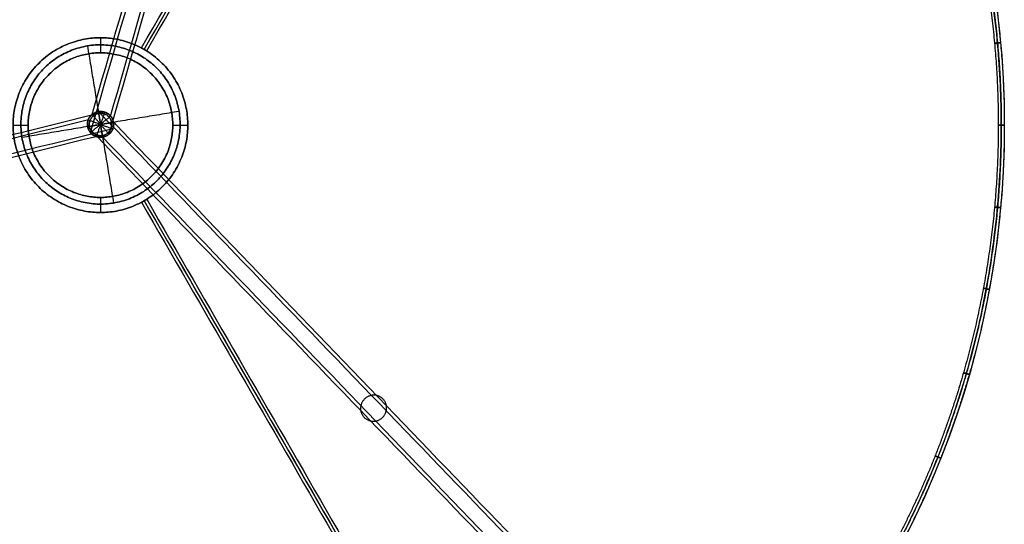
# Model space of a CAD drawing. Units: millimetres. Extents: x -300 to 300, y -300 to 300.
# Drawn here: x -27 to 300, y -133 to 35 of the extents above; entities that cross this region are included whole.
import ezdxf

# ---------------------------------------------------------------- set-up
doc = ezdxf.new("R2010")
doc.units = ezdxf.units.MM
doc.header["$MEASUREMENT"] = 0
doc.layers.add('DEFAULT', color=7, linetype='Continuous')
doc.layers.add('LIGHTHOUSE_FLOOR', color=7, linetype='Continuous')

msp = doc.modelspace()

# ---------------------------------------------------------------- linework, layer by layer
at = {"layer": 'DEFAULT'}
for p, q in [((0.09, 28.75, 950.48), (0.09, 23.75, 950.48)), ((0.09, 28.75, 950.48), (0.09, 28.75, 951.48)), ((0.09, 28.75, 951.48), (0.09, 23.75, 951.48)), ((0.09, 23.75, 950.48), (0.09, 23.75, 951.48)), ((15.45, 24.36, 950.48), (13.72, 25.36, 950.48)), ((14.59, 24.86, 951.48), (14.59, 24.86, 949.48)), ((-28.91, -0.25, 950.48), (-23.91, -0.25, 950.48)), ((-28.91, -0.25, 951.48), (-23.91, -0.25, 951.48)), ((-23.91, -0.25, 950.48), (-23.91, -0.25, 951.48)), ((24.09, -0.25, 950.48), (24.09, -0.25, 951.48)), ((24.09, -0.25, 950.48), (29.09, -0.25, 950.48)), ((24.09, -0.25, 951.48), (29.09, -0.25, 951.48)), ((29.09, -0.25, 950.48), (29.09, -0.25, 951.48)), ((300.09, -0.25, 1324.48), (300.09, -0.25, 924.48)), ((0.09, -24.25, 950.48), (0.09, -29.25, 950.48)), ((0.09, -24.25, 950.48), (0.09, -24.25, 951.48)), ((0.09, -24.25, 951.48), (0.09, -29.25, 951.48)), ((13.72, -25.87, 950.48), (15.45, -24.87, 950.48)), ((14.59, -25.37, 951.48), (14.59, -25.37, 949.48)), ((0.09, -29.25, 950.48), (0.09, -29.25, 951.48))]:
    msp.add_line(p, q, dxfattribs=at)
for centre in [(0.09, -0.25, 1324.48), (0.09, -0.25, 924.48), (0.09, -0.25, 1124.48), (0.09, -0.25, 1324.48)]:
    msp.add_circle(centre, 300, dxfattribs=at)
for points, knots in [([(-299.7, -14, 925.48), (-300.02, -0.24, 925.48), (-299.71, 13.41, 925.48), (-298.45, 31.74, 925.48), (-295.24, 54.9, 925.48), (-288.77, 82.51, 925.48), (-279.08, 110.96, 925.48), (-266.69, 138.04, 925.48), (-251.46, 164.18, 925.48), (-233.25, 189.15, 925.48), (-212.52, 212.17, 925.48), (-189.32, 233.08, 925.48), (-164.58, 251.13, 925.48), (-138.26, 266.51, 925.48), (-111.12, 278.92, 925.48), (-82.64, 288.6, 925.48), (-55.45, 295.01, 925.48), (-27.23, 298.93, 925.48), (0.07, 300.16, 925.48), (27.47, 298.92, 925.48), (55.26, 295.07, 925.48), (82.85, 288.6, 925.48), (111.3, 278.91, 925.48), (138.38, 266.53, 925.48), (164.52, 251.29, 925.48), (189.49, 233.08, 925.48), (212.51, 212.35, 925.48), (233.42, 189.15, 925.48), (251.47, 164.42, 925.48), (266.85, 138.09, 925.48), (279.26, 110.95, 925.48), (288.94, 82.47, 925.48), (295.35, 55.28, 925.48), (299.27, 27.06, 925.48), (300.5, -0.24, 925.48), (299.26, -27.64, 925.48), (295.41, -55.43, 925.48), (288.94, -83.02, 925.48), (279.25, -111.47, 925.48), (266.87, -138.55, 925.48), (251.63, -164.69, 925.48), (233.42, -189.66, 925.48), (212.69, -212.68, 925.48), (189.49, -233.59, 925.48), (164.76, -251.64, 925.48), (138.43, -267.02, 925.48), (111.29, -279.43, 925.48), (82.81, -289.11, 925.48), (55.62, -295.52, 925.48), (27.4, -299.44, 925.48), (0.1, -300.67, 925.48), (-27.3, -299.43, 925.48), (-55.09, -295.58, 925.48), (-82.67, -289.11, 925.48), (-111.13, -279.42, 925.48), (-138.21, -267.03, 925.48), (-164.35, -251.8, 925.48), (-189.32, -233.59, 925.48), (-212.34, -212.86, 925.48), (-233.25, -189.66, 925.48), (-251.3, -164.92, 925.48), (-266.68, -138.6, 925.48), (-279.09, -111.45, 925.48), (-288.77, -83, 925.48), (-295.18, -55.73, 925.48), (-298.44, -32.36, 925.48), (-299.7, -14, 925.48), (-300.02, -0.24, 925.48), (-299.71, 13.41, 925.48)], [-54.711459, -27.355729, -13.677865, 0, 13.677865, 27.355729, 54.711459, 83.710776, 112.710094, 142.919047, 173.128001, 203.980284, 234.832568, 265.684851, 296.537134, 326.746088, 356.955042, 385.954359, 414.953677, 442.309406, 469.665135, 497.020864, 524.376594, 553.375911, 582.375229, 612.584182, 642.793136, 673.64542, 704.497703, 735.349986, 766.202269, 796.411223, 826.620177, 855.619494, 884.618812, 911.974541, 939.33027, 966.686, 994.041729, 1023.041046, 1052.040364, 1082.249318, 1112.458271, 1143.310555, 1174.162838, 1205.015121, 1235.867404, 1266.076358, 1296.285312, 1325.284629, 1354.283947, 1381.639676, 1408.995406, 1436.351135, 1463.706864, 1492.706182, 1521.705499, 1551.914453, 1582.123407, 1612.97569, 1643.827973, 1674.680256, 1705.53254, 1735.741493, 1765.950447, 1794.949765, 1823.949082, 1851.304811, 1864.982676, 1878.660541, 1892.338405, 1906.01627, 1933.371999]), ([(-299.7, -14, 1323.48), (-300.02, -0.24, 1323.48), (-299.71, 13.41, 1323.48), (-298.45, 31.74, 1323.48), (-295.24, 54.9, 1323.48), (-288.77, 82.51, 1323.48), (-279.08, 110.96, 1323.48), (-266.69, 138.04, 1323.48), (-251.46, 164.18, 1323.48), (-233.25, 189.15, 1323.48), (-212.52, 212.17, 1323.48), (-189.32, 233.08, 1323.48), (-164.58, 251.13, 1323.48), (-138.26, 266.51, 1323.48), (-111.12, 278.92, 1323.48), (-82.64, 288.6, 1323.48), (-55.45, 295.01, 1323.48), (-27.23, 298.93, 1323.48), (0.07, 300.16, 1323.48), (27.47, 298.92, 1323.48), (55.26, 295.07, 1323.48), (82.85, 288.6, 1323.48), (111.3, 278.91, 1323.48), (138.38, 266.53, 1323.48), (164.52, 251.29, 1323.48), (189.49, 233.08, 1323.48), (212.51, 212.35, 1323.48), (233.42, 189.15, 1323.48), (251.47, 164.42, 1323.48), (266.85, 138.09, 1323.48), (279.26, 110.95, 1323.48), (288.94, 82.47, 1323.48), (295.35, 55.28, 1323.48), (299.27, 27.06, 1323.48), (300.5, -0.24, 1323.48), (299.26, -27.64, 1323.48), (295.41, -55.43, 1323.48), (288.94, -83.02, 1323.48), (279.25, -111.47, 1323.48), (266.87, -138.55, 1323.48), (251.63, -164.69, 1323.48), (233.42, -189.66, 1323.48), (212.69, -212.68, 1323.48), (189.49, -233.59, 1323.48), (164.76, -251.64, 1323.48), (138.43, -267.02, 1323.48), (111.29, -279.43, 1323.48), (82.81, -289.11, 1323.48), (55.62, -295.52, 1323.48), (27.4, -299.44, 1323.48), (0.1, -300.67, 1323.48), (-27.3, -299.43, 1323.48), (-55.09, -295.58, 1323.48), (-82.67, -289.11, 1323.48), (-111.13, -279.42, 1323.48), (-138.21, -267.03, 1323.48), (-164.35, -251.8, 1323.48), (-189.32, -233.59, 1323.48), (-212.34, -212.86, 1323.48), (-233.25, -189.66, 1323.48), (-251.3, -164.92, 1323.48), (-266.68, -138.6, 1323.48), (-279.09, -111.45, 1323.48), (-288.77, -83, 1323.48), (-295.18, -55.73, 1323.48), (-298.44, -32.36, 1323.48), (-299.7, -14, 1323.48), (-300.02, -0.24, 1323.48), (-299.71, 13.41, 1323.48)], [-54.711459, -27.355729, -13.677865, 0, 13.677865, 27.355729, 54.711459, 83.710776, 112.710094, 142.919047, 173.128001, 203.980284, 234.832568, 265.684851, 296.537134, 326.746088, 356.955042, 385.954359, 414.953677, 442.309406, 469.665135, 497.020864, 524.376594, 553.375911, 582.375229, 612.584182, 642.793136, 673.64542, 704.497703, 735.349986, 766.202269, 796.411223, 826.620177, 855.619494, 884.618812, 911.974541, 939.33027, 966.686, 994.041729, 1023.041046, 1052.040364, 1082.249318, 1112.458271, 1143.310555, 1174.162838, 1205.015121, 1235.867404, 1266.076358, 1296.285312, 1325.284629, 1354.283947, 1381.639676, 1408.995406, 1436.351135, 1463.706864, 1492.706182, 1521.705499, 1551.914453, 1582.123407, 1612.97569, 1643.827973, 1674.680256, 1705.53254, 1735.741493, 1765.950447, 1794.949765, 1823.949082, 1851.304811, 1864.982676, 1878.660541, 1892.338405, 1906.01627, 1933.371999]), ([(-298.71, -13.95, 926.48), (-299.02, -0.24, 926.48), (-298.71, 13.37, 926.48), (-297.46, 31.63, 926.48), (-294.26, 54.71, 926.48), (-287.81, 82.24, 926.48), (-278.15, 110.59, 926.48), (-265.81, 137.58, 926.48), (-250.62, 163.63, 926.48), (-232.48, 188.52, 926.48), (-211.81, 211.46, 926.48), (-188.69, 232.3, 926.48), (-164.04, 250.29, 926.48), (-137.8, 265.62, 926.48), (-110.75, 277.99, 926.48), (-82.36, 287.64, 926.48), (-55.26, 294.02, 926.48), (-27.13, 297.93, 926.48), (0.07, 299.15, 926.48), (27.38, 297.92, 926.48), (55.08, 294.09, 926.48), (82.57, 287.64, 926.48), (110.93, 277.98, 926.48), (137.92, 265.64, 926.48), (163.97, 250.45, 926.48), (188.86, 232.31, 926.48), (211.8, 211.64, 926.48), (232.64, 188.52, 926.48), (250.63, 163.87, 926.48), (265.96, 137.63, 926.48), (278.33, 110.58, 926.48), (287.98, 82.2, 926.48), (294.36, 55.1, 926.48), (298.27, 26.97, 926.48), (299.49, -0.24, 926.48), (298.26, -27.55, 926.48), (294.43, -55.25, 926.48), (287.98, -82.74, 926.48), (278.32, -111.1, 926.48), (265.98, -138.09, 926.48), (250.79, -164.14, 926.48), (232.65, -189.03, 926.48), (211.98, -211.97, 926.48), (188.86, -232.81, 926.48), (164.21, -250.8, 926.48), (137.97, -266.13, 926.48), (110.92, -278.5, 926.48), (82.54, -288.15, 926.48), (55.44, -294.53, 926.48), (27.31, -298.44, 926.48), (0.1, -299.66, 926.48), (-27.21, -298.43, 926.48), (-54.91, -294.6, 926.48), (-82.4, -288.15, 926.48), (-110.76, -278.49, 926.48), (-137.75, -266.15, 926.48), (-163.8, -250.96, 926.48), (-188.69, -232.82, 926.48), (-211.63, -212.15, 926.48), (-232.47, -189.03, 926.48), (-250.46, -164.38, 926.48), (-265.79, -138.14, 926.48), (-278.16, -111.08, 926.48), (-287.8, -82.72, 926.48), (-294.2, -55.54, 926.48), (-297.45, -32.26, 926.48), (-298.71, -13.95, 926.48), (-299.02, -0.24, 926.48), (-298.71, 13.37, 926.48)], [-54.711459, -27.355729, -13.677865, 0, 13.677865, 27.355729, 54.711459, 83.710776, 112.710094, 142.919047, 173.128001, 203.980284, 234.832568, 265.684851, 296.537134, 326.746088, 356.955042, 385.954359, 414.953677, 442.309406, 469.665135, 497.020864, 524.376594, 553.375911, 582.375229, 612.584182, 642.793136, 673.64542, 704.497703, 735.349986, 766.202269, 796.411223, 826.620177, 855.619494, 884.618812, 911.974541, 939.33027, 966.686, 994.041729, 1023.041046, 1052.040364, 1082.249318, 1112.458271, 1143.310555, 1174.162838, 1205.015121, 1235.867404, 1266.076358, 1296.285312, 1325.284629, 1354.283947, 1381.639676, 1408.995406, 1436.351135, 1463.706864, 1492.706182, 1521.705499, 1551.914453, 1582.123407, 1612.97569, 1643.827973, 1674.680256, 1705.53254, 1735.741493, 1765.950447, 1794.949765, 1823.949082, 1851.304811, 1864.982676, 1878.660541, 1892.338405, 1906.01627, 1933.371999]), ([(-298.71, -13.95, 924.48), (-299.02, -0.24, 924.48), (-298.71, 13.37, 924.48), (-297.46, 31.63, 924.48), (-294.26, 54.71, 924.48), (-287.81, 82.24, 924.48), (-278.15, 110.59, 924.48), (-265.81, 137.58, 924.48), (-250.62, 163.63, 924.48), (-232.48, 188.52, 924.48), (-211.81, 211.46, 924.48), (-188.69, 232.3, 924.48), (-164.04, 250.29, 924.48), (-137.8, 265.62, 924.48), (-110.75, 277.99, 924.48), (-82.36, 287.64, 924.48), (-55.26, 294.02, 924.48), (-27.13, 297.93, 924.48), (0.07, 299.15, 924.48), (27.38, 297.92, 924.48), (55.08, 294.09, 924.48), (82.57, 287.64, 924.48), (110.93, 277.98, 924.48), (137.92, 265.64, 924.48), (163.97, 250.45, 924.48), (188.86, 232.31, 924.48), (211.8, 211.64, 924.48), (232.64, 188.52, 924.48), (250.63, 163.87, 924.48), (265.96, 137.63, 924.48), (278.33, 110.58, 924.48), (287.98, 82.2, 924.48), (294.36, 55.1, 924.48), (298.27, 26.97, 924.48), (299.49, -0.24, 924.48), (298.26, -27.55, 924.48), (294.43, -55.25, 924.48), (287.98, -82.74, 924.48), (278.32, -111.1, 924.48), (265.98, -138.09, 924.48), (250.79, -164.14, 924.48), (232.65, -189.03, 924.48), (211.98, -211.97, 924.48), (188.86, -232.81, 924.48), (164.21, -250.8, 924.48), (137.97, -266.13, 924.48), (110.92, -278.5, 924.48), (82.54, -288.15, 924.48), (55.44, -294.53, 924.48), (27.31, -298.44, 924.48), (0.1, -299.66, 924.48), (-27.21, -298.43, 924.48), (-54.91, -294.6, 924.48), (-82.4, -288.15, 924.48), (-110.76, -278.49, 924.48), (-137.75, -266.15, 924.48), (-163.8, -250.96, 924.48), (-188.69, -232.82, 924.48), (-211.63, -212.15, 924.48), (-232.47, -189.03, 924.48), (-250.46, -164.38, 924.48), (-265.79, -138.14, 924.48), (-278.16, -111.08, 924.48), (-287.8, -82.72, 924.48), (-294.2, -55.54, 924.48), (-297.45, -32.26, 924.48), (-298.71, -13.95, 924.48), (-299.02, -0.24, 924.48), (-298.71, 13.37, 924.48)], [-54.711459, -27.355729, -13.677865, 0, 13.677865, 27.355729, 54.711459, 83.710776, 112.710094, 142.919047, 173.128001, 203.980284, 234.832568, 265.684851, 296.537134, 326.746088, 356.955042, 385.954359, 414.953677, 442.309406, 469.665135, 497.020864, 524.376594, 553.375911, 582.375229, 612.584182, 642.793136, 673.64542, 704.497703, 735.349986, 766.202269, 796.411223, 826.620177, 855.619494, 884.618812, 911.974541, 939.33027, 966.686, 994.041729, 1023.041046, 1052.040364, 1082.249318, 1112.458271, 1143.310555, 1174.162838, 1205.015121, 1235.867404, 1266.076358, 1296.285312, 1325.284629, 1354.283947, 1381.639676, 1408.995406, 1436.351135, 1463.706864, 1492.706182, 1521.705499, 1551.914453, 1582.123407, 1612.97569, 1643.827973, 1674.680256, 1705.53254, 1735.741493, 1765.950447, 1794.949765, 1823.949082, 1851.304811, 1864.982676, 1878.660541, 1892.338405, 1906.01627, 1933.371999]), ([(-298.71, -13.95, 1324.48), (-299.02, -0.24, 1324.48), (-298.71, 13.37, 1324.48), (-297.46, 31.63, 1324.48), (-294.26, 54.71, 1324.48), (-287.81, 82.24, 1324.48), (-278.15, 110.59, 1324.48), (-265.81, 137.58, 1324.48), (-250.62, 163.63, 1324.48), (-232.48, 188.52, 1324.48), (-211.81, 211.46, 1324.48), (-188.69, 232.3, 1324.48), (-164.04, 250.29, 1324.48), (-137.8, 265.62, 1324.48), (-110.75, 277.99, 1324.48), (-82.36, 287.64, 1324.48), (-55.26, 294.02, 1324.48), (-27.13, 297.93, 1324.48), (0.07, 299.15, 1324.48), (27.38, 297.92, 1324.48), (55.08, 294.09, 1324.48), (82.57, 287.64, 1324.48), (110.93, 277.98, 1324.48), (137.92, 265.64, 1324.48), (163.97, 250.45, 1324.48), (188.86, 232.31, 1324.48), (211.8, 211.64, 1324.48), (232.64, 188.52, 1324.48), (250.63, 163.87, 1324.48), (265.96, 137.63, 1324.48), (278.33, 110.58, 1324.48), (287.98, 82.2, 1324.48), (294.36, 55.1, 1324.48), (298.27, 26.97, 1324.48), (299.49, -0.24, 1324.48), (298.26, -27.55, 1324.48), (294.43, -55.25, 1324.48), (287.98, -82.74, 1324.48), (278.32, -111.1, 1324.48), (265.98, -138.09, 1324.48), (250.79, -164.14, 1324.48), (232.65, -189.03, 1324.48), (211.98, -211.97, 1324.48), (188.86, -232.81, 1324.48), (164.21, -250.8, 1324.48), (137.97, -266.13, 1324.48), (110.92, -278.5, 1324.48), (82.54, -288.15, 1324.48), (55.44, -294.53, 1324.48), (27.31, -298.44, 1324.48), (0.1, -299.66, 1324.48), (-27.21, -298.43, 1324.48), (-54.91, -294.6, 1324.48), (-82.4, -288.15, 1324.48), (-110.76, -278.49, 1324.48), (-137.75, -266.15, 1324.48), (-163.8, -250.96, 1324.48), (-188.69, -232.82, 1324.48), (-211.63, -212.15, 1324.48), (-232.47, -189.03, 1324.48), (-250.46, -164.38, 1324.48), (-265.79, -138.14, 1324.48), (-278.16, -111.08, 1324.48), (-287.8, -82.72, 1324.48), (-294.2, -55.54, 1324.48), (-297.45, -32.26, 1324.48), (-298.71, -13.95, 1324.48), (-299.02, -0.24, 1324.48), (-298.71, 13.37, 1324.48)], [-54.711459, -27.355729, -13.677865, 0, 13.677865, 27.355729, 54.711459, 83.710776, 112.710094, 142.919047, 173.128001, 203.980284, 234.832568, 265.684851, 296.537134, 326.746088, 356.955042, 385.954359, 414.953677, 442.309406, 469.665135, 497.020864, 524.376594, 553.375911, 582.375229, 612.584182, 642.793136, 673.64542, 704.497703, 735.349986, 766.202269, 796.411223, 826.620177, 855.619494, 884.618812, 911.974541, 939.33027, 966.686, 994.041729, 1023.041046, 1052.040364, 1082.249318, 1112.458271, 1143.310555, 1174.162838, 1205.015121, 1235.867404, 1266.076358, 1296.285312, 1325.284629, 1354.283947, 1381.639676, 1408.995406, 1436.351135, 1463.706864, 1492.706182, 1521.705499, 1551.914453, 1582.123407, 1612.97569, 1643.827973, 1674.680256, 1705.53254, 1735.741493, 1765.950447, 1794.949765, 1823.949082, 1851.304811, 1864.982676, 1878.660541, 1892.338405, 1906.01627, 1933.371999]), ([(-298.71, -13.95, 1322.48), (-299.02, -0.24, 1322.48), (-298.71, 13.37, 1322.48), (-297.46, 31.63, 1322.48), (-294.26, 54.71, 1322.48), (-287.81, 82.24, 1322.48), (-278.15, 110.59, 1322.48), (-265.81, 137.58, 1322.48), (-250.62, 163.63, 1322.48), (-232.48, 188.52, 1322.48), (-211.81, 211.46, 1322.48), (-188.69, 232.3, 1322.48), (-164.04, 250.29, 1322.48), (-137.8, 265.62, 1322.48), (-110.75, 277.99, 1322.48), (-82.36, 287.64, 1322.48), (-55.26, 294.02, 1322.48), (-27.13, 297.93, 1322.48), (0.07, 299.15, 1322.48), (27.38, 297.92, 1322.48), (55.08, 294.09, 1322.48), (82.57, 287.64, 1322.48), (110.93, 277.98, 1322.48), (137.92, 265.64, 1322.48), (163.97, 250.45, 1322.48), (188.86, 232.31, 1322.48), (211.8, 211.64, 1322.48), (232.64, 188.52, 1322.48), (250.63, 163.87, 1322.48), (265.96, 137.63, 1322.48), (278.33, 110.58, 1322.48), (287.98, 82.2, 1322.48), (294.36, 55.1, 1322.48), (298.27, 26.97, 1322.48), (299.49, -0.24, 1322.48), (298.26, -27.55, 1322.48), (294.43, -55.25, 1322.48), (287.98, -82.74, 1322.48), (278.32, -111.1, 1322.48), (265.98, -138.09, 1322.48), (250.79, -164.14, 1322.48), (232.65, -189.03, 1322.48), (211.98, -211.97, 1322.48), (188.86, -232.81, 1322.48), (164.21, -250.8, 1322.48), (137.97, -266.13, 1322.48), (110.92, -278.5, 1322.48), (82.54, -288.15, 1322.48), (55.44, -294.53, 1322.48), (27.31, -298.44, 1322.48), (0.1, -299.66, 1322.48), (-27.21, -298.43, 1322.48), (-54.91, -294.6, 1322.48), (-82.4, -288.15, 1322.48), (-110.76, -278.49, 1322.48), (-137.75, -266.15, 1322.48), (-163.8, -250.96, 1322.48), (-188.69, -232.82, 1322.48), (-211.63, -212.15, 1322.48), (-232.47, -189.03, 1322.48), (-250.46, -164.38, 1322.48), (-265.79, -138.14, 1322.48), (-278.16, -111.08, 1322.48), (-287.8, -82.72, 1322.48), (-294.2, -55.54, 1322.48), (-297.45, -32.26, 1322.48), (-298.71, -13.95, 1322.48), (-299.02, -0.24, 1322.48), (-298.71, 13.37, 1322.48)], [-54.711459, -27.355729, -13.677865, 0, 13.677865, 27.355729, 54.711459, 83.710776, 112.710094, 142.919047, 173.128001, 203.980284, 234.832568, 265.684851, 296.537134, 326.746088, 356.955042, 385.954359, 414.953677, 442.309406, 469.665135, 497.020864, 524.376594, 553.375911, 582.375229, 612.584182, 642.793136, 673.64542, 704.497703, 735.349986, 766.202269, 796.411223, 826.620177, 855.619494, 884.618812, 911.974541, 939.33027, 966.686, 994.041729, 1023.041046, 1052.040364, 1082.249318, 1112.458271, 1143.310555, 1174.162838, 1205.015121, 1235.867404, 1266.076358, 1296.285312, 1325.284629, 1354.283947, 1381.639676, 1408.995406, 1436.351135, 1463.706864, 1492.706182, 1521.705499, 1551.914453, 1582.123407, 1612.97569, 1643.827973, 1674.680256, 1705.53254, 1735.741493, 1765.950447, 1794.949765, 1823.949082, 1851.304811, 1864.982676, 1878.660541, 1892.338405, 1906.01627, 1933.371999]), ([(-297.71, -13.9, 925.48), (-298.02, -0.24, 925.48), (-297.71, 13.32, 925.48), (-296.46, 31.53, 925.48), (-293.27, 54.53, 925.48), (-286.84, 81.96, 925.48), (-277.22, 110.22, 925.48), (-264.92, 137.12, 925.48), (-249.78, 163.09, 925.48), (-231.7, 187.89, 925.48), (-211.1, 210.75, 925.48), (-188.06, 231.53, 925.48), (-163.49, 249.45, 925.48), (-137.34, 264.73, 925.48), (-110.38, 277.06, 925.48), (-82.09, 286.67, 925.48), (-55.08, 293.04, 925.48), (-27.04, 296.94, 925.48), (0.07, 298.15, 925.48), (27.29, 296.92, 925.48), (54.89, 293.1, 925.48), (82.29, 286.67, 925.48), (110.56, 277.05, 925.48), (137.46, 264.75, 925.48), (163.43, 249.61, 925.48), (188.23, 231.53, 925.48), (211.09, 210.93, 925.48), (231.87, 187.89, 925.48), (249.79, 163.32, 925.48), (265.07, 137.17, 925.48), (277.4, 110.21, 925.48), (287.01, 81.92, 925.48), (293.38, 54.91, 925.48), (297.28, 26.87, 925.48), (298.49, -0.24, 925.48), (297.26, -27.46, 925.48), (293.44, -55.06, 925.48), (287.01, -82.46, 925.48), (277.39, -110.73, 925.48), (265.09, -137.63, 925.48), (249.95, -163.6, 925.48), (231.87, -188.4, 925.48), (211.27, -211.26, 925.48), (188.23, -232.04, 925.48), (163.66, -249.96, 925.48), (137.51, -265.24, 925.48), (110.55, -277.57, 925.48), (82.26, -287.18, 925.48), (55.25, -293.55, 925.48), (27.21, -297.45, 925.48), (0.1, -298.66, 925.48), (-27.12, -297.43, 925.48), (-54.72, -293.61, 925.48), (-82.12, -287.18, 925.48), (-110.39, -277.56, 925.48), (-137.29, -265.26, 925.48), (-163.26, -250.12, 925.48), (-188.06, -232.04, 925.48), (-210.92, -211.44, 925.48), (-231.7, -188.4, 925.48), (-249.62, -163.83, 925.48), (-264.9, -137.68, 925.48), (-277.23, -110.71, 925.48), (-286.84, -82.45, 925.48), (-293.21, -55.36, 925.48), (-296.45, -32.15, 925.48), (-297.71, -13.9, 925.48), (-298.02, -0.24, 925.48), (-297.71, 13.32, 925.48)], [-54.711459, -27.355729, -13.677865, 0, 13.677865, 27.355729, 54.711459, 83.710776, 112.710094, 142.919047, 173.128001, 203.980284, 234.832568, 265.684851, 296.537134, 326.746088, 356.955042, 385.954359, 414.953677, 442.309406, 469.665135, 497.020864, 524.376594, 553.375911, 582.375229, 612.584182, 642.793136, 673.64542, 704.497703, 735.349986, 766.202269, 796.411223, 826.620177, 855.619494, 884.618812, 911.974541, 939.33027, 966.686, 994.041729, 1023.041046, 1052.040364, 1082.249318, 1112.458271, 1143.310555, 1174.162838, 1205.015121, 1235.867404, 1266.076358, 1296.285312, 1325.284629, 1354.283947, 1381.639676, 1408.995406, 1436.351135, 1463.706864, 1492.706182, 1521.705499, 1551.914453, 1582.123407, 1612.97569, 1643.827973, 1674.680256, 1705.53254, 1735.741493, 1765.950447, 1794.949765, 1823.949082, 1851.304811, 1864.982676, 1878.660541, 1892.338405, 1906.01627, 1933.371999]), ([(-297.71, -13.9, 1323.48), (-298.02, -0.24, 1323.48), (-297.71, 13.32, 1323.48), (-296.46, 31.53, 1323.48), (-293.27, 54.53, 1323.48), (-286.84, 81.96, 1323.48), (-277.22, 110.22, 1323.48), (-264.92, 137.12, 1323.48), (-249.78, 163.09, 1323.48), (-231.7, 187.89, 1323.48), (-211.1, 210.75, 1323.48), (-188.06, 231.53, 1323.48), (-163.49, 249.45, 1323.48), (-137.34, 264.73, 1323.48), (-110.38, 277.06, 1323.48), (-82.09, 286.67, 1323.48), (-55.08, 293.04, 1323.48), (-27.04, 296.94, 1323.48), (0.07, 298.15, 1323.48), (27.29, 296.92, 1323.48), (54.89, 293.1, 1323.48), (82.29, 286.67, 1323.48), (110.56, 277.05, 1323.48), (137.46, 264.75, 1323.48), (163.43, 249.61, 1323.48), (188.23, 231.53, 1323.48), (211.09, 210.93, 1323.48), (231.87, 187.89, 1323.48), (249.79, 163.32, 1323.48), (265.07, 137.17, 1323.48), (277.4, 110.21, 1323.48), (287.01, 81.92, 1323.48), (293.38, 54.91, 1323.48), (297.28, 26.87, 1323.48), (298.49, -0.24, 1323.48), (297.26, -27.46, 1323.48), (293.44, -55.06, 1323.48), (287.01, -82.46, 1323.48), (277.39, -110.73, 1323.48), (265.09, -137.63, 1323.48), (249.95, -163.6, 1323.48), (231.87, -188.4, 1323.48), (211.27, -211.26, 1323.48), (188.23, -232.04, 1323.48), (163.66, -249.96, 1323.48), (137.51, -265.24, 1323.48), (110.55, -277.57, 1323.48), (82.26, -287.18, 1323.48), (55.25, -293.55, 1323.48), (27.21, -297.45, 1323.48), (0.1, -298.66, 1323.48), (-27.12, -297.43, 1323.48), (-54.72, -293.61, 1323.48), (-82.12, -287.18, 1323.48), (-110.39, -277.56, 1323.48), (-137.29, -265.26, 1323.48), (-163.26, -250.12, 1323.48), (-188.06, -232.04, 1323.48), (-210.92, -211.44, 1323.48), (-231.7, -188.4, 1323.48), (-249.62, -163.83, 1323.48), (-264.9, -137.68, 1323.48), (-277.23, -110.71, 1323.48), (-286.84, -82.45, 1323.48), (-293.21, -55.36, 1323.48), (-296.45, -32.15, 1323.48), (-297.71, -13.9, 1323.48), (-298.02, -0.24, 1323.48), (-297.71, 13.32, 1323.48)], [-54.711459, -27.355729, -13.677865, 0, 13.677865, 27.355729, 54.711459, 83.710776, 112.710094, 142.919047, 173.128001, 203.980284, 234.832568, 265.684851, 296.537134, 326.746088, 356.955042, 385.954359, 414.953677, 442.309406, 469.665135, 497.020864, 524.376594, 553.375911, 582.375229, 612.584182, 642.793136, 673.64542, 704.497703, 735.349986, 766.202269, 796.411223, 826.620177, 855.619494, 884.618812, 911.974541, 939.33027, 966.686, 994.041729, 1023.041046, 1052.040364, 1082.249318, 1112.458271, 1143.310555, 1174.162838, 1205.015121, 1235.867404, 1266.076358, 1296.285312, 1325.284629, 1354.283947, 1381.639676, 1408.995406, 1436.351135, 1463.706864, 1492.706182, 1521.705499, 1551.914453, 1582.123407, 1612.97569, 1643.827973, 1674.680256, 1705.53254, 1735.741493, 1765.950447, 1794.949765, 1823.949082, 1851.304811, 1864.982676, 1878.660541, 1892.338405, 1906.01627, 1933.371999]), ([(14.59, 24.86, 951.48), (55.57, 95.84, 951.48), (96.57, 166.87, 951.48), (137.59, 237.9, 951.48), (137.66, 238.03, 951.48), (137.73, 238.16, 951.48), (137.8, 238.28, 951.48)], [0, 0, 0, 0, 246, 246, 246, 246.43869, 246.43869, 246.43869, 246.43869]), ([(14.59, -25.37, 951.48), (55.57, -96.35, 951.48), (96.57, -167.38, 951.48), (137.59, -238.41, 951.48), (137.66, -238.54, 951.48), (137.73, -238.66, 951.48), (137.8, -238.79, 951.48)], [0, 0, 0, 0, 246, 246, 246, 246.43869, 246.43869, 246.43869, 246.43869])]:
    msp.add_open_spline(points, degree=3, knots=knots, dxfattribs=at)
for points, knots in [([(-298.91, -0.25, 1324.48), (-298.91, 298.75, 1324.48), (0.09, 298.75, 1324.48), (299.09, 298.75, 1324.48), (299.09, -0.25, 1324.48), (299.09, -299.25, 1324.48), (0.09, -299.25, 1324.48), (-298.91, -299.25, 1324.48), (-298.91, -0.25, 1324.48)], [0, 0, 0, 471.238898, 471.238898, 942.477796, 942.477796, 1413.716694, 1413.716694, 1884.955592, 1884.955592, 1884.955592]), ([(29.09, -0.25, 950.48), (29.09, -29.25, 950.48), (0.09, -29.25, 950.48), (-28.91, -29.25, 950.48), (-28.91, -0.25, 950.48), (-28.91, 28.75, 950.48), (0.09, 28.75, 950.48), (29.09, 28.75, 950.48), (29.09, -0.25, 950.48)], [0, 0, 0, 45.553093, 45.553093, 91.106187, 91.106187, 136.65928, 136.65928, 182.212374, 182.212374, 182.212374]), ([(29.09, -0.25, 951.48), (29.09, -29.25, 951.48), (0.09, -29.25, 951.48), (-28.91, -29.25, 951.48), (-28.91, -0.25, 951.48), (-28.91, 28.75, 951.48), (0.09, 28.75, 951.48), (29.09, 28.75, 951.48), (29.09, -0.25, 951.48)], [0, 0, 0, 45.553093, 45.553093, 91.106187, 91.106187, 136.65928, 136.65928, 182.212374, 182.212374, 182.212374]), ([(29.09, -0.25, 950.98), (29.09, 28.75, 950.98), (0.09, 28.75, 950.98), (-28.91, 28.75, 950.98), (-28.91, -0.25, 950.98), (-28.91, -29.25, 950.98), (0.09, -29.25, 950.98), (29.09, -29.25, 950.98), (29.09, -0.25, 950.98)], [-182.212374, -182.212374, -182.212374, -136.65928, -136.65928, -91.106187, -91.106187, -45.553093, -45.553093, 0, 0, 0]), ([(298.83, 27.12, 925.48), (298.83, 27.12, 926.48), (297.84, 27.03, 926.48), (296.84, 26.94, 926.48), (296.84, 26.94, 925.48), (296.84, 26.94, 924.48), (297.84, 27.03, 924.48), (298.83, 27.12, 924.48), (298.83, 27.12, 925.48)], [0, 0, 0, 1.570796, 1.570796, 3.141593, 3.141593, 4.712389, 4.712389, 6.283185, 6.283185, 6.283185]), ([(298.83, 27.12, 1323.48), (298.83, 27.12, 1324.48), (297.84, 27.03, 1324.48), (296.84, 26.94, 1324.48), (296.84, 26.94, 1323.48), (296.84, 26.94, 1322.48), (297.84, 27.03, 1322.48), (298.83, 27.12, 1322.48), (298.83, 27.12, 1323.48)], [0, 0, 0, 1.570796, 1.570796, 3.141593, 3.141593, 4.712389, 4.712389, 6.283185, 6.283185, 6.283185]), ([(24.09, -0.25, 950.48), (24.09, 23.75, 950.48), (0.09, 23.75, 950.48), (-23.91, 23.75, 950.48), (-23.91, -0.25, 950.48), (-23.91, -24.25, 950.48), (0.09, -24.25, 950.48), (24.09, -24.25, 950.48), (24.09, -0.25, 950.48)], [-150.796447, -150.796447, -150.796447, -113.097336, -113.097336, -75.398224, -75.398224, -37.699112, -37.699112, 0, 0, 0]), ([(24.09, -0.25, 951.48), (24.09, 23.75, 951.48), (0.09, 23.75, 951.48), (-23.91, 23.75, 951.48), (-23.91, -0.25, 951.48), (-23.91, -24.25, 951.48), (0.09, -24.25, 951.48), (24.09, -24.25, 951.48), (24.09, -0.25, 951.48)], [-150.796447, -150.796447, -150.796447, -113.097336, -113.097336, -75.398224, -75.398224, -37.699112, -37.699112, 0, 0, 0]), ([(24.09, -0.25, 950.98), (24.09, -24.25, 950.98), (0.09, -24.25, 950.98), (-23.91, -24.25, 950.98), (-23.91, -0.25, 950.98), (-23.91, 23.75, 950.98), (0.09, 23.75, 950.98), (24.09, 23.75, 950.98), (24.09, -0.25, 950.98)], [0, 0, 0, 37.699112, 37.699112, 75.398224, 75.398224, 113.097336, 113.097336, 150.796447, 150.796447, 150.796447]), ([(14.59, 24.86, 949.48), (13.72, 25.36, 949.48), (13.72, 25.36, 950.48), (13.72, 25.36, 951.48), (14.59, 24.86, 951.48), (15.45, 24.36, 951.48), (15.45, 24.36, 950.48), (15.45, 24.36, 949.48), (14.59, 24.86, 949.48)], [0, 0, 0, 1.570796, 1.570796, 3.141593, 3.141593, 4.712389, 4.712389, 6.283185, 6.283185, 6.283185]), ([(300.09, -0.25, 925.48), (300.09, -0.25, 926.48), (299.09, -0.25, 926.48), (298.09, -0.25, 926.48), (298.09, -0.25, 925.48), (298.09, -0.25, 924.48), (299.09, -0.25, 924.48), (300.09, -0.25, 924.48), (300.09, -0.25, 925.48)], [0, 0, 0, 1.570796, 1.570796, 3.141593, 3.141593, 4.712389, 4.712389, 6.283185, 6.283185, 6.283185]), ([(300.09, -0.25, 1323.48), (300.09, -0.25, 1324.48), (299.09, -0.25, 1324.48), (298.09, -0.25, 1324.48), (298.09, -0.25, 1323.48), (298.09, -0.25, 1322.48), (299.09, -0.25, 1322.48), (300.09, -0.25, 1322.48), (300.09, -0.25, 1323.48)], [0, 0, 0, 1.570796, 1.570796, 3.141593, 3.141593, 4.712389, 4.712389, 6.283185, 6.283185, 6.283185]), ([(14.59, -25.37, 949.48), (15.45, -24.87, 949.48), (15.45, -24.87, 950.48), (15.45, -24.87, 951.48), (14.59, -25.37, 951.48), (13.72, -25.87, 951.48), (13.72, -25.87, 950.48), (13.72, -25.87, 949.48), (14.59, -25.37, 949.48)], [0, 0, 0, 1.570796, 1.570796, 3.141593, 3.141593, 4.712389, 4.712389, 6.283185, 6.283185, 6.283185]), ([(298.84, -27.61, 925.48), (298.84, -27.61, 926.48), (297.84, -27.52, 926.48), (296.84, -27.43, 926.48), (296.84, -27.43, 925.48), (296.84, -27.43, 924.48), (297.84, -27.52, 924.48), (298.84, -27.61, 924.48), (298.84, -27.61, 925.48)], [0, 0, 0, 1.570796, 1.570796, 3.141593, 3.141593, 4.712389, 4.712389, 6.283185, 6.283185, 6.283185]), ([(298.84, -27.61, 1323.48), (298.84, -27.61, 1324.48), (297.84, -27.52, 1324.48), (296.84, -27.43, 1324.48), (296.84, -27.43, 1323.48), (296.84, -27.43, 1322.48), (297.84, -27.52, 1322.48), (298.84, -27.61, 1322.48), (298.84, -27.61, 1323.48)], [0, 0, 0, 1.570796, 1.570796, 3.141593, 3.141593, 4.712389, 4.712389, 6.283185, 6.283185, 6.283185]), ([(295.09, -54.77, 925.48), (295.09, -54.77, 926.48), (294.11, -54.59, 926.48), (293.12, -54.4, 926.48), (293.12, -54.4, 925.48), (293.12, -54.4, 924.48), (294.11, -54.59, 924.48), (295.09, -54.77, 924.48), (295.09, -54.77, 925.48)], [0, 0, 0, 1.570796, 1.570796, 3.141593, 3.141593, 4.712389, 4.712389, 6.283185, 6.283185, 6.283185]), ([(295.09, -54.77, 1323.48), (295.09, -54.77, 1324.48), (294.11, -54.59, 1324.48), (293.12, -54.4, 1324.48), (293.12, -54.4, 1323.48), (293.12, -54.4, 1322.48), (294.11, -54.59, 1322.48), (295.09, -54.77, 1322.48), (295.09, -54.77, 1323.48)], [0, 0, 0, 1.570796, 1.570796, 3.141593, 3.141593, 4.712389, 4.712389, 6.283185, 6.283185, 6.283185]), ([(288.45, -83.01, 925.48), (288.45, -83.01, 926.48), (287.49, -82.73, 926.48), (286.52, -82.45, 926.48), (286.52, -82.45, 925.48), (286.52, -82.45, 924.48), (287.49, -82.73, 924.48), (288.45, -83.01, 924.48), (288.45, -83.01, 925.48)], [0, 0, 0, 1.570796, 1.570796, 3.141593, 3.141593, 4.712389, 4.712389, 6.283185, 6.283185, 6.283185]), ([(288.45, -83.01, 1323.48), (288.45, -83.01, 1324.48), (287.49, -82.73, 1324.48), (286.52, -82.45, 1324.48), (286.52, -82.45, 1323.48), (286.52, -82.45, 1322.48), (287.49, -82.73, 1322.48), (288.45, -83.01, 1322.48), (288.45, -83.01, 1323.48)], [0, 0, 0, 1.570796, 1.570796, 3.141593, 3.141593, 4.712389, 4.712389, 6.283185, 6.283185, 6.283185]), ([(278.98, -110.8, 925.48), (278.98, -110.8, 926.48), (278.05, -110.43, 926.48), (277.12, -110.06, 926.48), (277.12, -110.06, 925.48), (277.12, -110.06, 924.48), (278.05, -110.43, 924.48), (278.98, -110.8, 924.48), (278.98, -110.8, 925.48)], [0, 0, 0, 1.570796, 1.570796, 3.141593, 3.141593, 4.712389, 4.712389, 6.283185, 6.283185, 6.283185]), ([(278.98, -110.8, 1323.48), (278.98, -110.8, 1324.48), (278.05, -110.43, 1324.48), (277.12, -110.06, 1324.48), (277.12, -110.06, 1323.48), (277.12, -110.06, 1322.48), (278.05, -110.43, 1322.48), (278.98, -110.8, 1322.48), (278.98, -110.8, 1323.48)], [0, 0, 0, 1.570796, 1.570796, 3.141593, 3.141593, 4.712389, 4.712389, 6.283185, 6.283185, 6.283185])]:
    msp.add_rational_spline(points, [1, 0.707106781187, 1, 0.707106781187, 1, 0.707106781187, 1, 0.707106781187, 1], degree=2, knots=knots, dxfattribs=at)
for points in [[(13.72, 25.36, 950.48), (54.7, 96.34, 950.48), (95.71, 167.37, 950.48), (136.72, 238.4, 950.48)], [(14.59, 24.86, 949.48), (55.49, 95.71, 949.48), (96.43, 166.61, 949.48), (137.37, 237.52, 949.48)], [(15.45, 24.36, 950.48), (56.43, 95.34, 950.48), (97.44, 166.37, 950.48), (138.45, 237.4, 950.48)], [(13.72, -25.87, 950.48), (54.7, -96.85, 950.48), (95.71, -167.88, 950.48), (136.72, -238.91, 950.48)], [(14.59, -25.37, 949.48), (55.49, -96.22, 949.48), (96.43, -167.12, 949.48), (137.37, -238.03, 949.48)], [(15.45, -24.87, 950.48), (56.43, -95.85, 950.48), (97.44, -166.88, 950.48), (138.45, -237.91, 950.48)]]:
    msp.add_open_spline(points, degree=3, dxfattribs=at)
at = {"layer": 'LIGHTHOUSE_FLOOR', "color": 30}
for points, degree in [([(-2.71, 3.3, 944.67), (21.47, 87.03, 630.22), (45.66, 170.76, 315.78), (69.84, 254.5, 1.34)], 3), ([(3.44, 2.74, 944.86), (27.62, 86.47, 630.42), (51.81, 170.2, 315.97), (75.99, 253.94, 1.53)], 3), ([(-3.21, -2.73, 943.69), (20.97, 81, 629.25), (45.16, 164.73, 314.8), (69.34, 248.47, 0.36)], 3), ([(2.94, -3.29, 943.88), (27.12, 80.44, 629.44), (51.31, 164.17, 315), (75.49, 247.91, 0.55)], 3), ([(-4.24, 26.05, 949.34), (0.1, -0.03, 949.34), (4.43, -26.11, 949.34)], 2), ([(-4.24, 26.05, 940.7), (0.1, -0.03, 940.7), (4.43, -26.11, 940.7)], 2), ([(15.47, 21.47, 949.34), (15.47, 21.47, 945.02), (15.47, 21.47, 940.7)], 2), ([(-21.4, 15.34, 949.34), (-21.4, 15.34, 945.02), (-21.4, 15.34, 940.7)], 2), ([(1.55, 4.1, 943.88), (-83.05, -16.83, 629.44), (-167.66, -37.75, 315), (-252.27, -58.67, 0.55)], 3), ([(26.17, 4.3, 949.34), (0.1, -0.03, 949.34), (-25.98, -4.36, 949.34)], 2), ([(26.17, 4.3, 940.7), (0.1, -0.03, 940.7), (-25.98, -4.36, 940.7)], 2), ([(2.94, -3.29, 943.88), (0.11, 0, 944.28), (-2.71, 3.3, 944.67)], 2), ([(1.55, 4.1, 943.88), (0.11, 0, 944.28), (-1.33, -4.09, 944.67)], 2), ([(-0.59, 4.25, 943.69), (59.83, -58.56, 629.25), (120.25, -121.38, 314.8), (180.68, -184.19, 0.36)], 3), ([(0.82, -4.25, 944.86), (0.11, 0, 944.28), (-0.59, 4.25, 943.69)], 2), ([(-0.51, 3.66, 949.34), (-0.51, 3.66, 982.95), (-0.51, 3.66, 1016.57), (-0.51, 3.66, 1050.18)], 3), ([(-0.51, 3.66, 1050.18), (0.1, -0.03, 1050.18), (0.71, -3.72, 1050.18)], 2), ([(-0.51, 3.66, 949.34), (0.1, -0.03, 949.34), (0.71, -3.72, 949.34)], 2), ([(-3.92, 1.51, 944.86), (-88.53, -19.41, 630.42), (-173.13, -40.33, 315.97), (-257.74, -61.25, 1.53)], 3), ([(-4.15, -0.8, 943.88), (0.11, 0, 944.28), (4.38, 0.8, 944.67)], 2), ([(-3.92, 1.51, 944.86), (0.11, 0, 944.28), (4.14, -1.51, 943.69)], 2), ([(-3.59, -0.64, 1050.18), (0.1, -0.03, 1050.18), (3.79, 0.58, 1050.18)], 2), ([(-3.59, -0.64, 949.34), (0.1, -0.03, 949.34), (3.79, 0.58, 949.34)], 2), ([(3.44, 2.74, 944.86), (0.11, 0, 944.28), (-3.21, -2.73, 943.69)], 2), ([(3.79, 0.58, 949.34), (3.79, 0.58, 982.95), (3.79, 0.58, 1016.57), (3.79, 0.58, 1050.18)], 3), ([(4.38, 0.8, 944.67), (64.8, -62.01, 630.22), (125.23, -124.82, 315.78), (185.65, -187.63, 1.34)], 3), ([(4.14, -1.51, 943.69), (-80.46, -22.43, 629.25), (-165.07, -43.36, 314.8), (-249.68, -64.28, 0.36)], 3), ([(-4.15, -0.8, 943.88), (56.27, -63.61, 629.44), (116.69, -126.42, 315), (177.11, -189.23, 0.55)], 3), ([(-3.59, -0.64, 949.34), (-3.59, -0.64, 982.95), (-3.59, -0.64, 1016.57), (-3.59, -0.64, 1050.18)], 3), ([(-1.33, -4.09, 944.67), (-85.94, -25.02, 630.22), (-170.54, -45.94, 315.78), (-255.15, -66.86, 1.34)], 3), ([(0.71, -3.72, 949.34), (0.71, -3.72, 982.95), (0.71, -3.72, 1016.57), (0.71, -3.72, 1050.18)], 3), ([(0.82, -4.25, 944.86), (61.24, -67.06, 630.42), (121.66, -129.87, 315.97), (182.09, -192.68, 1.53)], 3), ([(21.6, -15.4, 949.34), (21.6, -15.4, 945.02), (21.6, -15.4, 940.7)], 2), ([(-15.27, -21.53, 949.34), (-15.27, -21.53, 945.02), (-15.27, -21.53, 940.7)], 2)]:
    msp.add_open_spline(points, degree=degree, dxfattribs=at)
for points, knots in [([(21.6, -15.4, 949.34), (36.98, 6.1, 949.34), (15.47, 21.47, 949.34), (-6.03, 36.85, 949.34), (-21.4, 15.34, 949.34), (-36.78, -6.16, 949.34), (-15.27, -21.53, 949.34), (6.23, -36.91, 949.34), (21.6, -15.4, 949.34)], [0, 0, 0, 1.110721, 1.110721, 2.221441, 2.221441, 3.332162, 3.332162, 4.442883, 4.442883, 4.442883]), ([(21.6, -15.4, 940.7), (36.98, 6.1, 940.7), (15.47, 21.47, 940.7), (-6.03, 36.85, 940.7), (-21.4, 15.34, 940.7), (-36.78, -6.16, 940.7), (-15.27, -21.53, 940.7), (6.23, -36.91, 940.7), (21.6, -15.4, 940.7)], [0, 0, 0, 1.110721, 1.110721, 2.221441, 2.221441, 3.332162, 3.332162, 4.442883, 4.442883, 4.442883]), ([(21.6, -15.4, 945.02), (6.23, -36.91, 945.02), (-15.27, -21.53, 945.02), (-36.78, -6.16, 945.02), (-21.4, 15.34, 945.02), (-6.03, 36.85, 945.02), (15.47, 21.47, 945.02), (36.98, 6.1, 945.02), (21.6, -15.4, 945.02)], [-4.442883, -4.442883, -4.442883, -3.332162, -3.332162, -2.221441, -2.221441, -1.110721, -1.110721, 0, 0, 0]), ([(-3.21, -2.73, 943.69), (-0.39, -6.03, 943.3), (2.94, -3.29, 943.88), (6.26, -0.56, 944.47), (3.44, 2.74, 944.86), (0.61, 6.03, 945.25), (-2.71, 3.3, 944.67), (-6.04, 0.56, 944.08), (-3.21, -2.73, 943.69)], [-0.3141593, -0.3141593, -0.3141593, -0.2356194, -0.2356194, -0.1570796, -0.1570796, -0.0785398, -0.0785398, 0, 0, 0]), ([(-0.59, 4.25, 943.69), (-4.86, 3.45, 943.3), (-4.15, -0.8, 943.88), (-3.45, -5.05, 944.47), (0.82, -4.25, 944.86), (5.09, -3.45, 945.25), (4.38, 0.8, 944.67), (3.67, 5.05, 944.08), (-0.59, 4.25, 943.69)], [-0.3141593, -0.3141593, -0.3141593, -0.2356194, -0.2356194, -0.1570796, -0.1570796, -0.0785398, -0.0785398, 0, 0, 0]), ([(4.14, -1.51, 943.69), (5.58, 2.58, 943.3), (1.55, 4.1, 943.88), (-2.48, 5.61, 944.47), (-3.92, 1.51, 944.86), (-5.36, -2.58, 945.25), (-1.33, -4.09, 944.67), (2.7, -5.61, 944.08), (4.14, -1.51, 943.69)], [-0.3141593, -0.3141593, -0.3141593, -0.2356194, -0.2356194, -0.1570796, -0.1570796, -0.0785398, -0.0785398, 0, 0, 0]), ([(3.79, 0.58, 1050.18), (4.4, -3.1, 1050.18), (0.71, -3.72, 1050.18), (-2.98, -4.33, 1050.18), (-3.59, -0.64, 1050.18), (-4.2, 3.05, 1050.18), (-0.51, 3.66, 1050.18), (3.17, 4.27, 1050.18), (3.79, 0.58, 1050.18)], [0, 0, 0, 0.1570796, 0.1570796, 0.3141593, 0.3141593, 0.4712389, 0.4712389, 0.6283185, 0.6283185, 0.6283185]), ([(3.79, 0.58, 949.34), (3.17, 4.27, 949.34), (-0.51, 3.66, 949.34), (-4.2, 3.05, 949.34), (-3.59, -0.64, 949.34), (-2.98, -4.33, 949.34), (0.71, -3.72, 949.34), (4.4, -3.1, 949.34), (3.79, 0.58, 949.34)], [-0.6283185, -0.6283185, -0.6283185, -0.4712389, -0.4712389, -0.3141593, -0.3141593, -0.1570796, -0.1570796, 0, 0, 0]), ([(3.79, 0.58, 999.76), (4.4, -3.1, 999.76), (0.71, -3.72, 999.76), (-2.98, -4.33, 999.76), (-3.59, -0.64, 999.76), (-4.2, 3.05, 999.76), (-0.51, 3.66, 999.76), (3.17, 4.27, 999.76), (3.79, 0.58, 999.76)], [0, 0, 0, 0.1570796, 0.1570796, 0.3141593, 0.3141593, 0.4712389, 0.4712389, 0.6283185, 0.6283185, 0.6283185]), ([(90.04, -89.97, 472.03), (94.31, -89.17, 472.42), (95.01, -93.42, 473), (95.72, -97.66, 473.59), (91.45, -98.46, 473.19), (87.19, -99.26, 472.8), (86.48, -95.02, 472.22), (85.77, -90.77, 471.63), (90.04, -89.97, 472.03)], [0, 0, 0, 0.0785398, 0.0785398, 0.1570796, 0.1570796, 0.2356194, 0.2356194, 0.3141593, 0.3141593, 0.3141593])]:
    msp.add_rational_spline(points, [1, 0.707106781187, 1, 0.707106781187, 1, 0.707106781187, 1, 0.707106781187, 1], degree=2, knots=knots, dxfattribs=at)

doc.saveas('drawing.dxf')
